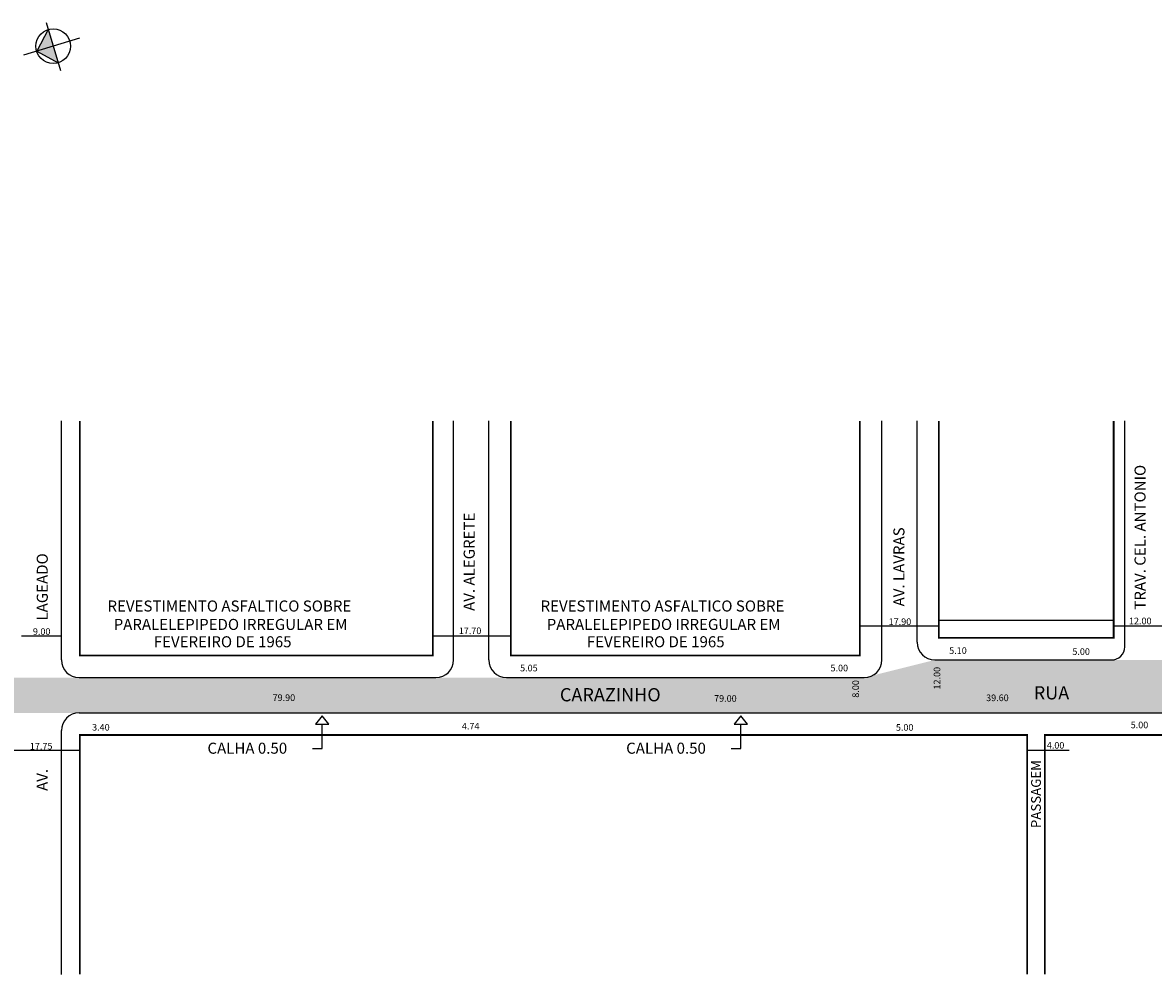
# Model space of a CAD drawing. Extents: x -25 to 985, y -93 to 149.
# Drawn here: x 457 to 713, y -67 to 149 of the extents above; entities that cross this region are included whole.
import ezdxf

# ---------------------------------------------------------------- set-up
doc = ezdxf.new("R2010")
doc.units = 0
doc.header["$MEASUREMENT"] = 0
doc.layers.get('0').update_dxf_attribs({"linetype": 'CONTINUOUS'})
doc.styles.get("Standard").update_dxf_attribs({"font": 'ARIAL.TTF'})

msp = doc.modelspace()

# ---------------------------------------------------------------- hatches: boundary and pattern name
at = {"linetype": 'ByBlock'}
for points in [[(462.8, 147.37), (463.93, 143.62), (460.18, 142.49)], [(460.18, 142.49), (465.06, 139.86), (463.93, 143.62)]]:
    msp.add_hatch(color=7, dxfattribs=at).paths.add_polyline_path(points)
h = msp.add_hatch(color=51)
h.paths.add_polyline_path([(181.24, 0.58), (177.43, 0.58), (161.43, 0.58), (79.63, 0.58), (63.63, 0.58), (-4.17, 0.58), (-4.17, -7.42), (63.63, -7.42), (79.63, -7.42), (161.43, -7.42), (177.43, -7.42), (181.24, -7.42)])
h.paths.add_polyline_path([(303.29, 0.58), (275.53, 0.58), (258.53, 0.58), (181.24, 0.58), (181.24, -7.42), (258.53, -7.42), (275.53, -7.42), (303.29, -7.42)])
h.paths.add_polyline_path([(403.66, 0.58), (371.85, 0.58), (355.85, 0.58), (303.29, 0.58), (303.29, -7.42), (355.85, -7.42), (371.85, -7.42), (403.66, -7.42)])
h.paths.add_polyline_path([(879.39, 6.52), (861.35, 9.43, -0.414214), (860.35, 8.43), (841.42, 4.91, -0.092196), (839.62, 4.58), (716.57, 4.58), (703.57, 4.58), (663.57, 4.58), (649.46, 1.05, -0.123106), (647.57, 0.58), (566.57, 0.58), (550.57, 0.58), (469.77, 0.58), (452.77, 0.58), (403.66, 0.58), (403.66, -7.42), (452.77, -7.42), (471.59, -7.42), (664.47, -7.42), (783.57, -7.42), (796.57, -7.42), (822.08, -7.42, -0.098842), (824, -7.8), (885.69, -33.46, -0.150279), (887.95, -35.34), (895.4, -26.57), (882.46, -21.19, -1), (883.22, -19.34), (896.76, -24.97), (903.5, -17.04, -0.484854), (901.37, -9.48)])
h.paths.add_polyline_path([(875.51, -4.82, -1), (862.15, -4.82, -1)], flags=16)

# ---------------------------------------------------------------- linework, layer by layer
for p, q in [((462.33, 148.95), (465.59, 138.09)), ((462.8, 147.37), (460.18, 142.49)), ((469.86, 145.4), (457.21, 141.6)), ((460.18, 142.49), (465.06, 139.86))]:
    msp.add_line(p, q, dxfattribs=at)
for p, q in [((465.77, 4.58), (465.77, 58.71)), ((554.57, 4.58), (554.57, 58.71)), ((562.57, 4.58), (562.57, 58.71)), ((651.57, 4.58), (651.57, 58.71)), ((659.57, 8.58), (659.57, 58.71)), ((706.57, 7.58), (706.57, 58.71)), ((664.47, 13.58), (704.07, 13.58)), ((646.57, 12.34), (664.47, 12.34)), ((704.07, 12.34), (716.07, 12.34)), ((456.77, 10.07), (465.77, 10.07)), ((549.87, 10.07), (567.57, 10.07)), ((663.57, 4.58), (703.57, 4.58)), ((469.77, 0.58), (550.57, 0.58)), ((566.57, 0.58), (647.57, 0.58)), ((469.77, -7.42), (664.47, -7.42)), ((664.47, -7.42), (783.57, -7.42)), ((524.8, -15.47), (524.8, -9.99)), ((619.63, -15.47), (619.63, -9.99)), ((465.77, -66.67), (465.77, -11.42)), ((452.22, -15.86), (469.97, -15.86)), ((522.66, -15.47), (524.8, -15.47)), ((617.48, -15.47), (619.63, -15.47)), ((684.47, -15.86), (693.99, -15.86))]:
    msp.add_line(p, q)
at = {"const_width": 0.4}
for points in [[(549.87, 58.71), (549.87, 5.58), (469.97, 5.58), (469.97, 58.71)], [(646.57, 58.71), (646.57, 5.58), (567.57, 5.58), (567.57, 58.71)], [(704.07, 58.71), (704.07, 9.58), (664.47, 9.58), (664.47, 58.71)], [(469.97, -66.67), (469.97, -12.42), (664.47, -12.42), (684.47, -12.42), (684.47, -66.67)], [(688.47, -66.67), (688.47, -12.42), (784.07, -12.42), (784.07, -66.67)]]:
    msp.add_lwpolyline(points, dxfattribs=at)
for points in [[(523.31, -9.99), (526.35, -9.99), (524.8, -8.08)], [(618.14, -9.99), (621.18, -9.99), (619.63, -8.08)]]:
    msp.add_lwpolyline(points, close=True)
at = {"linetype": 'ByBlock'}
msp.add_circle((463.93, 143.62), 3.92, dxfattribs=at)
for centre, radius, start, end in [((663.57, 8.58), 4, 180, 270), ((703.57, 7.58), 3, 270, 360), ((469.77, 4.58), 4, 180, 270), ((550.57, 4.58), 4, 270, 0), ((566.57, 4.58), 4, 180, 270), ((647.57, 4.58), 4, 270, 0), ((469.77, -11.42), 4, 90, 180)]:
    msp.add_arc(centre, radius, start, end)

# ---------------------------------------------------------------- texts
for s, height, p in [('TRAV. CEL. ANTONIO ', 2.5, (711.29, 15.97)), ('AV. ALEGRETE', 2.5, (559.37, 15.69)), ('AV. LAVRAS', 2.5, (656.68, 16.71)), ('AV.                                            LAGEADO', 2.5, (462.69, -25.09)), ('12.00', 1.5, (664.81, -2.11)), ('8.00', 1.5, (646.38, -3.97)), ('PASSAGEM', 2.2, (687.57, -33.51))]:
    msp.add_text(s, height=height, rotation=90).set_placement(p)
for s, height, p in [('REVESTIMENTO ASFALTICO SOBRE', 2.5, (476.21, 15.55)), ('REVESTIMENTO ASFALTICO SOBRE', 2.5, (574.28, 15.55)), ('PARALELEPIPEDO IRREGULAR EM ', 2.5, (477.61, 11.38)), ('PARALELEPIPEDO IRREGULAR EM ', 2.5, (575.68, 11.38)), ('17.90', 1.5, (653.11, 12.49)), ('12.00', 1.5, (707.53, 12.66)), ('9.00', 1.5, (459.32, 10.26)), ('17.70', 1.5, (555.76, 10.43)), ('FEVEREIRO DE 1965', 2.5, (486.7, 7.45)), ('FEVEREIRO DE 1965', 2.5, (584.77, 7.45)), ('5.10', 1.5, (666.82, 5.95)), ('5.00', 1.5, (694.71, 5.73)), ('5.05', 1.5, (569.65, 1.99)), ('5.00', 1.5, (639.94, 1.99)), ('CARAZINHO', 3, (578.66, -4.8)), ('RUA', 3, (685.96, -4.36)), ('79.90', 1.5, (513.6, -4.72)), ('79.00', 1.5, (613.58, -4.89)), ('39.60', 1.5, (675.18, -4.75)), ('3.40', 1.5, (472.73, -11.42)), ('4.74', 1.5, (556.47, -11.17)), ('5.00', 1.5, (654.75, -11.46)), ('5.00', 1.5, (707.92, -10.89)), ('17.75', 1.5, (458.64, -15.71)), ('CALHA 0.50', 2.5, (498.85, -16.66)), ('CALHA 0.50', 2.5, (593.67, -16.66)), ('4.00', 1.5, (688.92, -15.5))]:
    msp.add_text(s, height=height).set_placement(p)

doc.saveas('drawing.dxf')
